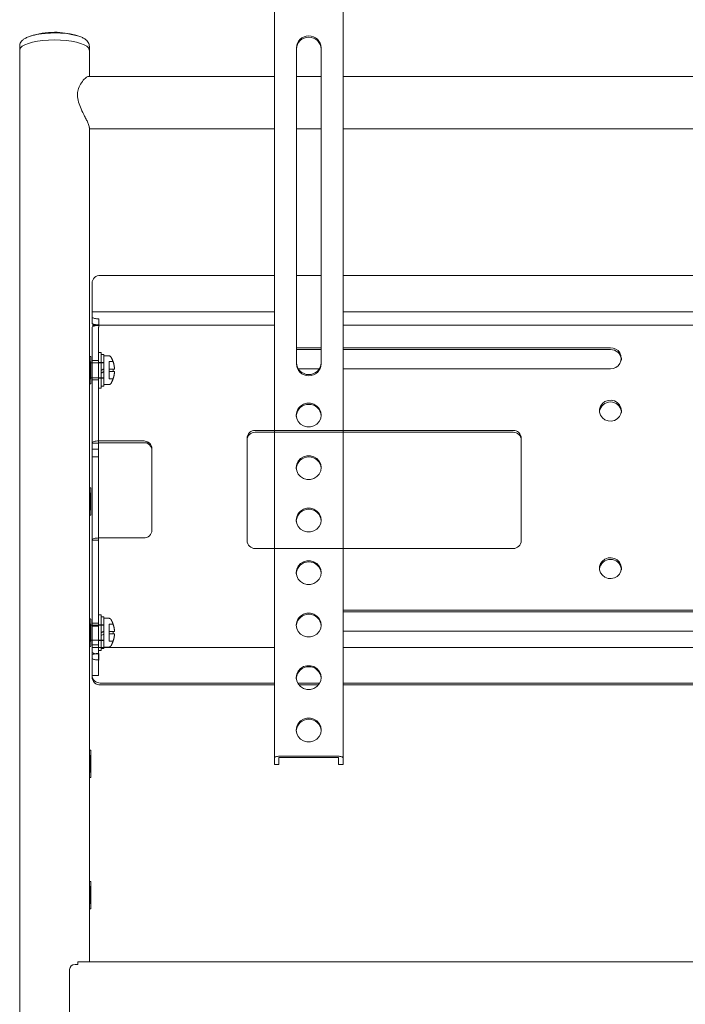
# Model space of a CAD drawing. Units: millimetres. Extents: x 18270 to 23310, y -72121 to -68557.
# Drawn here: x 19070 to 19313, y -70678 to -70319 of the extents above; entities that cross this region are included whole.
import ezdxf

# ---------------------------------------------------------------- set-up
doc = ezdxf.new("R2010")
doc.units = ezdxf.units.MM
doc.header["$LTSCALE"] = 15
doc.linetypes.add('AM_ISO02W050', pattern=[7.5, 6, -1.5])
doc.layers.add('AM_0', color=7, linetype='Continuous', lineweight=15)
doc.layers.add('AM_3', color=6, linetype='AM_ISO02W050', lineweight=13)

msp = doc.modelspace()

# ---------------------------------------------------------------- linework, layer by layer
at = {"layer": 'AM_0'}
for p, q in [((19163.104, -70587.672), (19163.104, -70186.024)), ((19188.104, -70186.024), (19188.104, -70587.672)), ((19091.714, -70324.707), (19091.025, -70324.492)), ((19070.204, -70328.318), (19070.204, -70329.805)), ((19070.204, -70329.805), (19070.204, -70958.542)), ((19095.604, -70329.805), (19095.604, -70328.318)), ((19095.604, -70339.382), (19095.604, -70329.805)), ((19171.104, -70328.943), (19171.104, -70443.7)), ((19180.104, -70443.7), (19180.104, -70328.943)), ((19163.104, -70339.382), (19095.154, -70339.382)), ((19180.104, -70339.382), (19171.104, -70339.382)), ((19463.104, -70339.382), (19188.104, -70339.382)), ((19095.604, -70441.575), (19095.604, -70358.064)), ((19095.604, -70358.482), (19163.104, -70358.482)), ((19171.104, -70358.482), (19180.104, -70358.482)), ((19188.104, -70358.482), (19463.104, -70358.482)), ((19163.104, -70411.886), (19099.604, -70411.886)), ((19180.104, -70411.886), (19171.104, -70411.886)), ((19463.104, -70411.886), (19188.104, -70411.886)), ((19096.604, -70414.755), (19096.604, -70421.162)), ((19096.604, -70427.78), (19096.604, -70421.162)), ((19096.604, -70429.301), (19096.604, -70427.78)), ((19098.604, -70427.686), (19099.104, -70427.686)), ((19099.104, -70429.886), (19099.104, -70427.686)), ((19096.604, -70430.866), (19096.604, -70472.944)), ((19099.104, -70429.886), (19098.604, -70429.886)), ((19099.104, -70430.135), (19099.104, -70429.886)), ((19099.104, -70430.808), (19099.104, -70430.135)), ((19180.104, -70438.264), (19171.104, -70438.264)), ((19171.104, -70438.936), (19180.104, -70438.936)), ((19285.604, -70438.264), (19188.104, -70438.264)), ((19188.104, -70438.936), (19285.604, -70438.936)), ((19289.604, -70442.762), (19289.604, -70442.089)), ((19171.104, -70444.167), (19171.104, -70443.7)), ((19171.746, -70445.914), (19179.462, -70445.914)), ((19180.104, -70444.167), (19180.104, -70443.7)), ((19188.104, -70445.914), (19285.604, -70445.914)), ((19095.604, -70489.39), (19095.604, -70451.161)), ((19171.054, -70462.826), (19171.054, -70463.294)), ((19180.154, -70463.294), (19180.148, -70463.06)), ((19180.154, -70463.294), (19180.154, -70462.826)), ((19281.604, -70461.215), (19281.604, -70461.888)), ((19281.604, -70461.888), (19281.62, -70461.551)), ((19289.604, -70461.888), (19289.604, -70461.215)), ((19153.104, -70471.256), (19153.104, -70508.552)), ((19250.104, -70468.387), (19156.104, -70468.387)), ((19156.104, -70469.06), (19250.104, -70469.06)), ((19253.104, -70508.552), (19253.104, -70471.256)), ((19096.604, -70473.031), (19096.604, -70472.944)), ((19096.604, -70473.031), (19098.904, -70473.031)), ((19096.604, -70475.188), (19096.604, -70473.031)), ((19098.904, -70472.944), (19098.904, -70473.031)), ((19098.904, -70475.188), (19098.904, -70473.031)), ((19099.104, -70472.213), (19115.532, -70472.213)), ((19117.339, -70472.885), (19099.104, -70472.885)), ((19118.404, -70475.082), (19118.404, -70504.727)), ((19098.904, -70475.188), (19096.604, -70475.188)), ((19096.604, -70477.311), (19096.604, -70475.188)), ((19096.604, -70477.311), (19096.604, -70495.481)), ((19096.604, -70478.023), (19098.904, -70478.023)), ((19098.904, -70475.188), (19098.904, -70477.311)), ((19098.904, -70477.311), (19098.904, -70495.481)), ((19171.054, -70481.952), (19171.054, -70482.42)), ((19180.154, -70482.42), (19180.148, -70482.186)), ((19180.154, -70482.42), (19180.154, -70481.952)), ((19095.604, -70498.976), (19095.604, -70489.39)), ((19096.004, -70489.29), (19095.704, -70489.29)), ((19096.104, -70489.39), (19096.104, -70499.19)), ((19095.604, -70489.79), (19095.536, -70489.79)), ((19096.104, -70491.09), (19095.904, -70491.29)), ((19095.904, -70491.29), (19095.904, -70497.29)), ((19096.604, -70499.227), (19096.604, -70495.481)), ((19098.904, -70495.481), (19098.904, -70499.227)), ((19095.604, -70537.205), (19095.604, -70498.976)), ((19095.704, -70499.29), (19096.004, -70499.29)), ((19095.904, -70497.29), (19096.104, -70497.49)), ((19096.604, -70499.227), (19096.604, -70501.8)), ((19098.904, -70499.227), (19098.904, -70501.8)), ((19096.604, -70505.546), (19096.604, -70501.8)), ((19098.904, -70501.8), (19098.904, -70505.546)), ((19171.054, -70501.078), (19171.054, -70501.546)), ((19180.154, -70501.546), (19180.148, -70501.312)), ((19180.154, -70501.546), (19180.154, -70501.078)), ((19096.604, -70508.327), (19096.604, -70505.546)), ((19098.904, -70507.598), (19098.904, -70505.546)), ((19096.604, -70508.327), (19096.604, -70547.469)), ((19098.904, -70508.415), (19096.604, -70508.415)), ((19098.904, -70508.327), (19098.904, -70507.598)), ((19115.532, -70507.596), (19099.104, -70507.596)), ((19156.104, -70511.421), (19250.104, -70511.421)), ((19171.054, -70520.204), (19171.054, -70520.672)), ((19180.154, -70520.672), (19180.148, -70520.438)), ((19180.154, -70520.672), (19180.154, -70520.204)), ((19281.604, -70518.593), (19281.604, -70519.266)), ((19281.604, -70519.266), (19281.62, -70518.93)), ((19289.604, -70519.266), (19289.604, -70518.593)), ((19463.104, -70533.894), (19188.104, -70533.894)), ((19188.104, -70534.567), (19463.104, -70534.567)), ((19188.104, -70541.545), (19463.104, -70541.545)), ((19095.604, -70585.02), (19095.604, -70546.791)), ((19163.104, -70547.469), (19096.604, -70547.469)), ((19463.104, -70547.469), (19188.104, -70547.469)), ((19096.604, -70558.3), (19096.604, -70557.627)), ((19099.604, -70560.496), (19163.104, -70560.496)), ((19099.604, -70561.169), (19163.104, -70561.169)), ((19171.054, -70558.456), (19171.054, -70558.924)), ((19171.585, -70560.496), (19179.623, -70560.496)), ((19172.046, -70561.169), (19179.162, -70561.169)), ((19180.154, -70558.924), (19180.148, -70558.69)), ((19180.154, -70558.924), (19180.154, -70558.456)), ((19188.104, -70560.496), (19463.104, -70560.496)), ((19188.104, -70561.169), (19463.104, -70561.169)), ((19171.054, -70577.582), (19171.054, -70578.05)), ((19180.154, -70578.05), (19180.148, -70577.816)), ((19180.154, -70578.05), (19180.154, -70577.582)), ((19095.604, -70585.42), (19095.536, -70585.42)), ((19095.604, -70594.606), (19095.604, -70585.02)), ((19096.004, -70584.92), (19095.704, -70584.92)), ((19096.104, -70585.02), (19096.104, -70594.82)), ((19096.104, -70586.72), (19095.904, -70586.92)), ((19095.904, -70586.92), (19095.904, -70592.92)), ((19163.104, -70587.672), (19163.104, -70589.923)), ((19163.104, -70590.141), (19163.104, -70589.923)), ((19164.704, -70589.923), (19164.704, -70587.672)), ((19164.704, -70589.923), (19164.704, -70590.141)), ((19186.304, -70587.145), (19164.904, -70587.145)), ((19164.904, -70587.613), (19186.304, -70587.613)), ((19186.504, -70587.672), (19186.504, -70589.923)), ((19186.504, -70590.141), (19186.504, -70589.923)), ((19188.104, -70589.923), (19188.104, -70587.672)), ((19188.104, -70589.923), (19188.104, -70590.141)), ((19095.904, -70592.92), (19096.104, -70593.12)), ((19163.104, -70590.141), (19164.704, -70590.141)), ((19186.504, -70590.141), (19188.104, -70590.141)), ((19095.604, -70632.836), (19095.604, -70594.606)), ((19095.704, -70594.92), (19096.004, -70594.92)), ((19095.604, -70642.422), (19095.604, -70632.836)), ((19096.004, -70632.736), (19095.704, -70632.736)), ((19096.104, -70632.836), (19096.104, -70642.636)), ((19095.604, -70633.236), (19095.536, -70633.236)), ((19096.104, -70634.536), (19095.904, -70634.736)), ((19095.904, -70634.736), (19095.904, -70640.736)), ((19095.604, -70662.054), (19095.604, -70642.422)), ((19095.704, -70642.736), (19096.004, -70642.736)), ((19095.904, -70640.736), (19096.104, -70640.936)), ((19088.408, -70664.911), (19088.408, -70725.541)), ((19090.408, -70662.999), (19091.408, -70662.999)), ((19559.8, -70662.054), (19091.408, -70662.054)), ((19091.408, -70662.903), (19091.408, -70662.054)), ((19091.408, -70662.903), (19091.408, -70662.999))]:
    msp.add_line(p, q, dxfattribs=at)
at = {"layer": 'AM_0', "ltscale": 0.5}
for p, q in [((19096.604, -70425.2), (19163.104, -70425.2)), ((19463.104, -70425.2), (19188.104, -70425.2)), ((19096.604, -70429.983), (19163.104, -70429.983)), ((19463.104, -70429.983), (19188.104, -70429.983))]:
    msp.add_line(p, q, dxfattribs=at)
at = {"layer": 'AM_0', "flags": 128}
for points in [[(19082.904, -70326.092), (19080.758, -70326.146), (19078.673, -70326.304), (19076.71, -70326.564), (19074.926, -70326.917), (19073.371, -70327.352), (19072.09, -70327.859), (19071.12, -70328.421), (19070.489, -70329.023), (19070.216, -70329.648), (19070.204, -70329.805)], [(19082.904, -70326.092), (19080.758, -70326.146), (19078.673, -70326.304), (19076.71, -70326.564), (19074.926, -70326.917), (19073.371, -70327.352), (19072.09, -70327.859), (19071.12, -70328.421), (19070.489, -70329.023), (19070.216, -70329.648), (19070.204, -70329.805)], [(19095.604, -70329.805), (19095.593, -70329.648), (19095.319, -70329.023), (19094.688, -70328.421), (19093.719, -70327.859), (19092.438, -70327.352), (19090.883, -70326.917), (19089.098, -70326.564), (19087.135, -70326.304), (19085.05, -70326.146), (19082.904, -70326.092)], [(19095.604, -70329.805), (19095.593, -70329.648), (19095.319, -70329.023), (19094.688, -70328.421), (19093.719, -70327.859), (19092.438, -70327.352), (19090.883, -70326.917), (19089.098, -70326.564), (19087.135, -70326.304), (19085.05, -70326.146), (19082.904, -70326.092)], [(19098.604, -70427.686), (19098.214, -70427.675), (19097.839, -70427.642), (19097.493, -70427.587), (19097.19, -70427.515), (19096.941, -70427.426), (19096.756, -70427.325), (19096.643, -70427.215), (19096.604, -70427.101)], [(19096.604, -70429.301), (19096.643, -70429.415), (19096.756, -70429.525), (19096.941, -70429.626), (19097.19, -70429.714), (19097.493, -70429.787), (19097.839, -70429.841), (19098.214, -70429.874), (19098.604, -70429.886)], [(19096.604, -70430.866), (19096.652, -70430.724), (19096.794, -70430.586), (19097.025, -70430.46), (19097.336, -70430.349), (19097.715, -70430.258), (19098.147, -70430.191), (19098.616, -70430.149), (19099.104, -70430.135)], [(19098.904, -70430.866), (19098.908, -70430.855), (19098.919, -70430.844), (19098.938, -70430.834), (19098.963, -70430.825), (19098.993, -70430.818), (19099.028, -70430.812), (19099.065, -70430.809), (19099.104, -70430.808)], [(19180.154, -70462.826), (19179.97, -70461.6), (19179.432, -70460.473), (19178.584, -70459.537), (19177.494, -70458.868), (19176.252, -70458.519), (19174.957, -70458.519), (19173.714, -70458.868), (19172.625, -70459.537), (19171.776, -70460.473), (19171.238, -70461.6), (19171.054, -70462.826), (19171.238, -70464.052), (19171.776, -70465.178), (19172.625, -70466.114), (19173.714, -70466.784), (19174.957, -70467.133), (19176.252, -70467.133), (19177.494, -70466.784), (19178.584, -70466.114), (19179.432, -70465.178), (19179.97, -70464.052), (19180.154, -70462.826)], [(19289.604, -70461.215), (19289.426, -70460.088), (19288.909, -70459.06), (19288.098, -70458.225), (19287.066, -70457.654), (19285.903, -70457.401), (19284.714, -70457.486), (19283.604, -70457.902), (19282.672, -70458.613), (19282, -70459.555), (19281.649, -70460.645), (19281.649, -70461.785), (19282, -70462.875), (19282.672, -70463.817), (19283.604, -70464.528), (19284.714, -70464.944), (19285.903, -70465.03), (19287.066, -70464.776), (19288.098, -70464.206), (19288.909, -70463.37), (19289.426, -70462.343), (19289.604, -70461.215)], [(19096.604, -70472.944), (19096.652, -70472.801), (19096.794, -70472.664), (19097.025, -70472.538), (19097.336, -70472.427), (19097.715, -70472.336), (19098.147, -70472.268), (19098.616, -70472.227), (19099.104, -70472.213)], [(19098.904, -70472.944), (19098.908, -70472.932), (19098.919, -70472.921), (19098.938, -70472.911), (19098.963, -70472.902), (19098.993, -70472.895), (19099.028, -70472.89), (19099.065, -70472.886), (19099.104, -70472.885)], [(19180.154, -70481.952), (19179.97, -70480.726), (19179.432, -70479.599), (19178.584, -70478.663), (19177.494, -70477.994), (19176.252, -70477.645), (19174.957, -70477.645), (19173.714, -70477.994), (19172.625, -70478.663), (19171.776, -70479.599), (19171.238, -70480.726), (19171.054, -70481.952), (19171.238, -70483.178), (19171.776, -70484.304), (19172.625, -70485.24), (19173.714, -70485.91), (19174.957, -70486.259), (19176.252, -70486.259), (19177.494, -70485.91), (19178.584, -70485.24), (19179.432, -70484.304), (19179.97, -70483.178), (19180.154, -70481.952)], [(19180.154, -70501.078), (19179.97, -70499.852), (19179.432, -70498.725), (19178.584, -70497.789), (19177.494, -70497.12), (19176.252, -70496.771), (19174.957, -70496.771), (19173.714, -70497.12), (19172.625, -70497.789), (19171.776, -70498.725), (19171.238, -70499.852), (19171.054, -70501.078), (19171.238, -70502.304), (19171.776, -70503.43), (19172.625, -70504.366), (19173.714, -70505.036), (19174.957, -70505.385), (19176.252, -70505.385), (19177.494, -70505.036), (19178.584, -70504.366), (19179.432, -70503.43), (19179.97, -70502.304), (19180.154, -70501.078)], [(19099.104, -70507.596), (19098.616, -70507.61), (19098.147, -70507.652), (19097.715, -70507.719), (19097.336, -70507.81), (19097.025, -70507.921), (19096.794, -70508.047), (19096.652, -70508.184), (19096.604, -70508.327)], [(19099.104, -70508.268), (19099.065, -70508.27), (19099.028, -70508.273), (19098.993, -70508.278), (19098.963, -70508.286), (19098.938, -70508.294), (19098.919, -70508.305), (19098.908, -70508.315), (19098.904, -70508.327)], [(19180.154, -70520.204), (19179.97, -70518.978), (19179.432, -70517.852), (19178.584, -70516.916), (19177.494, -70516.246), (19176.252, -70515.897), (19174.957, -70515.897), (19173.714, -70516.246), (19172.625, -70516.916), (19171.776, -70517.852), (19171.238, -70518.978), (19171.054, -70520.204), (19171.238, -70521.43), (19171.776, -70522.556), (19172.625, -70523.492), (19173.714, -70524.162), (19174.957, -70524.511), (19176.252, -70524.511), (19177.494, -70524.162), (19178.584, -70523.492), (19179.432, -70522.556), (19179.97, -70521.43), (19180.154, -70520.204)], [(19289.604, -70518.593), (19289.426, -70517.466), (19288.909, -70516.439), (19288.098, -70515.603), (19287.066, -70515.033), (19285.903, -70514.779), (19284.714, -70514.864), (19283.604, -70515.281), (19282.672, -70515.992), (19282, -70516.934), (19281.649, -70518.023), (19281.649, -70519.164), (19282, -70520.253), (19282.672, -70521.195), (19283.604, -70521.906), (19284.714, -70522.323), (19285.903, -70522.408), (19287.066, -70522.154), (19288.098, -70521.584), (19288.909, -70520.748), (19289.426, -70519.721), (19289.604, -70518.593)], [(19180.154, -70539.33), (19179.97, -70538.104), (19179.432, -70536.978), (19178.584, -70536.042), (19177.494, -70535.372), (19176.252, -70535.023), (19174.957, -70535.023), (19173.714, -70535.372), (19172.625, -70536.042), (19171.776, -70536.978), (19171.238, -70538.104), (19171.054, -70539.33), (19171.238, -70540.556), (19171.776, -70541.683), (19172.625, -70542.619), (19173.714, -70543.288), (19174.957, -70543.637), (19176.252, -70543.637), (19177.494, -70543.288), (19178.584, -70542.619), (19179.432, -70541.683), (19179.97, -70540.556), (19180.154, -70539.33)], [(19180.154, -70558.456), (19179.97, -70557.23), (19179.432, -70556.104), (19178.584, -70555.168), (19177.494, -70554.498), (19176.252, -70554.149), (19174.957, -70554.149), (19173.714, -70554.498), (19172.625, -70555.168), (19171.776, -70556.104), (19171.238, -70557.23), (19171.054, -70558.456), (19171.238, -70559.682), (19171.776, -70560.809), (19172.625, -70561.745), (19173.714, -70562.414), (19174.957, -70562.763), (19176.252, -70562.763), (19177.494, -70562.414), (19178.584, -70561.745), (19179.432, -70560.809), (19179.97, -70559.682), (19180.154, -70558.456)], [(19180.154, -70577.582), (19179.97, -70576.356), (19179.432, -70575.23), (19178.584, -70574.294), (19177.494, -70573.624), (19176.252, -70573.275), (19174.957, -70573.275), (19173.714, -70573.624), (19172.625, -70574.294), (19171.776, -70575.23), (19171.238, -70576.356), (19171.054, -70577.582), (19171.238, -70578.808), (19171.776, -70579.935), (19172.625, -70580.871), (19173.714, -70581.54), (19174.957, -70581.889), (19176.252, -70581.889), (19177.494, -70581.54), (19178.584, -70580.871), (19179.432, -70579.935), (19179.97, -70578.808), (19180.154, -70577.582)], [(19163.104, -70587.672), (19163.139, -70587.569), (19163.241, -70587.47), (19163.407, -70587.379), (19163.631, -70587.299), (19163.904, -70587.234), (19164.215, -70587.185), (19164.553, -70587.155), (19164.904, -70587.145)], [(19164.704, -70587.672), (19164.708, -70587.66), (19164.719, -70587.649), (19164.738, -70587.639), (19164.763, -70587.63), (19164.793, -70587.623), (19164.828, -70587.618), (19164.865, -70587.614), (19164.904, -70587.613)], [(19186.304, -70587.145), (19186.655, -70587.155), (19186.993, -70587.185), (19187.304, -70587.234), (19187.577, -70587.299), (19187.801, -70587.379), (19187.967, -70587.47), (19188.07, -70587.569), (19188.104, -70587.672)], [(19186.304, -70587.613), (19186.343, -70587.614), (19186.381, -70587.618), (19186.415, -70587.623), (19186.446, -70587.63), (19186.47, -70587.639), (19186.489, -70587.649), (19186.5, -70587.66), (19186.504, -70587.672)]]:
    msp.add_lwpolyline(points, dxfattribs=at)
at = {"layer": 'AM_0'}
for centre, radius, start, end in [((19082.904, -70351.687), 28.382, 90, 108.08293), ((19082.904, -70351.687), 28.382, 74.48287, 90), ((19083.459, -70353.594), 30.043, 74.05308, 91.05914), ((19175.604, -70329.096), 4.503, 1.95072, 178.04928), ((19175.604, -70329.564), 4.503, 1.95072, 178.04928), ((19099.54, -70414.822), 2.937, 88.74906, 178.69189), ((19285.728, -70442.089), 3.827, 268.14362, 91.85638), ((19285.691, -70442.857), 3.922, 6.32338, 91.26344), ((19175.604, -70443.546), 4.503, 181.95072, 358.04928), ((19175.604, -70444.014), 4.503, 181.95072, 358.04928), ((19175.604, -70463.459), 4.561, 5.02881, 174.97119), ((19285.604, -70462.034), 4.014, 6.90432, 173.09568), ((19156.04, -70471.323), 2.937, 88.74906, 178.69189), ((19156.04, -70471.996), 2.937, 88.74906, 178.69189), ((19250.168, -70471.323), 2.937, 1.30811, 91.25094), ((19250.168, -70471.996), 2.937, 1.30811, 91.25094), ((19115.468, -70475.149), 2.937, 1.30811, 91.25094), ((19115.468, -70475.821), 2.937, 1.30811, 91.25094), ((19175.604, -70482.586), 4.561, 5.02881, 174.97119), ((19095.704, -70489.39), 0.1, 90, 180), ((19096.004, -70489.39), 0.1, 0, 90), ((19095.704, -70499.19), 0.1, 180, 270), ((19096.004, -70499.19), 0.1, 270, 0), ((19175.604, -70501.712), 4.561, 5.02881, 174.97119), ((19115.468, -70504.66), 2.937, 268.74906, 358.69189), ((19156.04, -70508.485), 2.937, 181.30811, 271.25094), ((19250.168, -70508.485), 2.937, 268.74906, 358.69189), ((19175.604, -70520.838), 4.561, 5.02881, 174.97119), ((19285.604, -70519.412), 4.014, 6.90432, 173.09568), ((19175.602, -70539.965), 4.562, 4.64903, 173.97634), ((19099.54, -70557.56), 2.937, 181.30811, 271.25094), ((19175.604, -70559.09), 4.561, 5.02881, 174.97119), ((19099.54, -70558.233), 2.937, 181.30811, 271.25094), ((19175.604, -70578.216), 4.561, 5.02881, 174.97119), ((19095.704, -70585.02), 0.1, 90, 180), ((19096.004, -70585.02), 0.1, 0, 90), ((19095.704, -70594.82), 0.1, 180, 270), ((19096.004, -70594.82), 0.1, 270, 0), ((19095.704, -70632.836), 0.1, 90, 180), ((19096.004, -70632.836), 0.1, 0, 90), ((19095.704, -70642.636), 0.1, 180, 270), ((19096.004, -70642.636), 0.1, 270, 0), ((19090.366, -70664.956), 1.958, 88.74906, 178.69189)]:
    msp.add_arc(centre, radius, start, end, dxfattribs=at)
for points, knots in [([(19082.904, -70323.543), (19082.563, -70323.546), (19081.571, -70323.554), (19079.942, -70323.639), (19078.08, -70323.831), (19076.332, -70324.115), (19074.735, -70324.49), (19073.315, -70324.958), (19072.132, -70325.516), (19071.234, -70326.148), (19070.617, -70326.862), (19070.25, -70327.601), (19070.236, -70328.109), (19070.23, -70328.325)], [0, 0, 0, 0, 0.0540266, 0.1569116, 0.2600932, 0.3638097, 0.4685252, 0.5750141, 0.6846835, 0.7873024, 0.8706399, 0.9449393, 1, 1, 1, 1]), ([(19095.565, -70328.337), (19095.568, -70328.137), (19095.575, -70327.647), (19095.234, -70326.937), (19094.689, -70326.263), (19093.902, -70325.657), (19092.832, -70325.095), (19091.448, -70324.602), (19090.156, -70324.254), (19089.292, -70324.11), (19089.03, -70324.066)], [0, 0, 0, 0, 0.0768919, 0.1888589, 0.3045389, 0.4378699, 0.5963898, 0.765087, 0.9285608, 1, 1, 1, 1]), ([(19095.177, -70339.395), (19095.062, -70339.433), (19094.691, -70339.558), (19093.71, -70340.354), (19092.407, -70341.975), (19091.472, -70344.053), (19091.164, -70346.331), (19091.58, -70348.757), (19092.637, -70351.394), (19093.739, -70353.574), (19094.634, -70355.342), (19095.267, -70356.731), (19095.646, -70357.724), (19095.567, -70357.949), (19095.551, -70357.995)], [0, 0, 0, 0, 0.0461583, 0.1489403, 0.272101, 0.3697172, 0.4401159, 0.5349982, 0.628925, 0.7427351, 0.8102016, 0.8802385, 0.9755992, 1, 1, 1, 1])]:
    msp.add_open_spline(points, degree=3, knots=knots, dxfattribs=at)
at = {"layer": 'AM_3'}
for p, q in [((19098.904, -70472.944), (19098.904, -70430.866)), ((19095.604, -70441.975), (19095.536, -70441.975)), ((19095.604, -70451.161), (19095.604, -70441.575)), ((19096.004, -70441.475), (19095.704, -70441.475)), ((19096.104, -70441.575), (19096.104, -70451.375)), ((19099.904, -70439.975), (19098.904, -70439.975)), ((19099.904, -70439.975), (19099.904, -70446.475)), ((19100.904, -70440.725), (19099.904, -70440.725)), ((19100.904, -70440.725), (19100.904, -70445.975)), ((19102.653, -70441.225), (19100.904, -70441.225)), ((19096.104, -70443.275), (19095.904, -70443.475)), ((19095.904, -70443.475), (19095.904, -70449.475)), ((19096.604, -70443.725), (19096.104, -70443.725)), ((19098.904, -70442.975), (19096.604, -70442.975)), ((19100.904, -70443.725), (19096.604, -70443.725)), ((19099.904, -70443.625), (19098.904, -70443.625)), ((19100.904, -70443.625), (19099.904, -70443.625)), ((19099.904, -70446.552), (19100.904, -70445.975)), ((19099.904, -70446.475), (19099.904, -70452.975)), ((19100.904, -70446.975), (19100.904, -70445.975)), ((19102.854, -70443.325), (19104.253, -70443.325)), ((19102.854, -70445.33), (19102.854, -70443.325)), ((19102.854, -70445.33), (19102.854, -70446.08)), ((19102.854, -70446.87), (19102.854, -70446.08)), ((19102.854, -70446.08), (19104.253, -70446.08)), ((19104.253, -70443.325), (19104.262, -70443.325)), ((19104.253, -70446.08), (19104.726, -70446.08)), ((19095.904, -70449.475), (19096.104, -70449.675)), ((19096.104, -70449.225), (19096.604, -70449.225)), ((19096.604, -70449.225), (19100.904, -70449.225)), ((19096.604, -70449.975), (19098.904, -70449.975)), ((19098.904, -70449.325), (19099.904, -70449.325)), ((19100.904, -70446.975), (19099.904, -70447.552)), ((19099.904, -70449.325), (19100.904, -70449.325)), ((19100.904, -70446.975), (19100.904, -70452.225)), ((19102.854, -70446.87), (19104.253, -70446.87)), ((19102.854, -70446.87), (19102.854, -70447.62)), ((19102.854, -70449.625), (19102.854, -70447.62)), ((19102.854, -70449.625), (19104.253, -70449.625)), ((19104.726, -70446.87), (19104.253, -70446.87)), ((19104.262, -70449.625), (19104.253, -70449.625)), ((19095.704, -70451.475), (19096.004, -70451.475)), ((19098.904, -70452.975), (19099.904, -70452.975)), ((19099.904, -70452.225), (19100.904, -70452.225)), ((19100.904, -70451.725), (19102.653, -70451.725)), ((19098.904, -70550.404), (19098.904, -70508.327)), ((19099.904, -70535.605), (19098.904, -70535.605)), ((19099.904, -70535.605), (19099.904, -70542.105)), ((19095.604, -70537.605), (19095.536, -70537.605)), ((19095.604, -70546.791), (19095.604, -70537.205)), ((19096.004, -70537.105), (19095.704, -70537.105)), ((19096.104, -70538.905), (19095.904, -70539.105)), ((19095.904, -70539.105), (19095.904, -70545.105)), ((19096.104, -70537.205), (19096.104, -70547.005)), ((19096.604, -70539.355), (19096.104, -70539.355)), ((19098.904, -70538.605), (19096.604, -70538.605)), ((19100.904, -70539.355), (19096.604, -70539.355)), ((19096.604, -70539.72), (19098.904, -70539.72)), ((19099.904, -70539.255), (19098.904, -70539.255)), ((19100.904, -70536.355), (19099.904, -70536.355)), ((19100.904, -70539.255), (19099.904, -70539.255)), ((19100.904, -70536.355), (19100.904, -70541.605)), ((19102.653, -70536.855), (19100.904, -70536.855)), ((19102.854, -70538.955), (19104.253, -70538.955)), ((19102.854, -70540.96), (19102.854, -70538.955)), ((19104.253, -70538.955), (19104.262, -70538.955)), ((19099.904, -70542.182), (19100.904, -70541.605)), ((19099.904, -70542.105), (19099.904, -70548.605)), ((19100.904, -70542.605), (19099.904, -70543.182)), ((19100.904, -70542.605), (19100.904, -70541.605)), ((19100.904, -70542.605), (19100.904, -70547.855)), ((19102.854, -70540.96), (19102.854, -70541.71)), ((19102.854, -70542.5), (19102.854, -70541.71)), ((19102.854, -70541.71), (19104.253, -70541.71)), ((19102.854, -70542.5), (19104.253, -70542.5)), ((19102.854, -70542.5), (19102.854, -70543.25)), ((19102.854, -70545.255), (19102.854, -70543.25)), ((19104.253, -70541.71), (19104.726, -70541.71)), ((19104.726, -70542.5), (19104.253, -70542.5)), ((19095.904, -70545.105), (19096.104, -70545.305)), ((19096.104, -70544.855), (19096.604, -70544.855)), ((19096.604, -70544.855), (19100.904, -70544.855)), ((19096.604, -70546.567), (19098.904, -70546.567)), ((19098.904, -70544.955), (19099.904, -70544.955)), ((19099.904, -70544.955), (19100.904, -70544.955)), ((19102.854, -70545.255), (19104.253, -70545.255)), ((19104.262, -70545.255), (19104.253, -70545.255)), ((19095.704, -70547.105), (19096.004, -70547.105)), ((19096.604, -70551.22), (19096.604, -70547.469)), ((19098.604, -70549.806), (19099.104, -70549.806)), ((19098.904, -70548.605), (19099.904, -70548.605)), ((19098.904, -70550.404), (19098.904, -70557.567)), ((19099.104, -70549.806), (19099.104, -70549.673)), ((19099.104, -70552.006), (19099.104, -70549.806)), ((19099.904, -70547.855), (19100.904, -70547.855)), ((19100.904, -70547.355), (19102.653, -70547.355)), ((19096.604, -70551.22), (19096.604, -70557.627)), ((19099.104, -70552.006), (19098.604, -70552.006)), ((19099.104, -70552.006), (19099.104, -70552.115)), ((19096.604, -70557.698), (19098.904, -70557.698)), ((19098.904, -70557.567), (19098.904, -70557.698))]:
    msp.add_line(p, q, dxfattribs=at)
at = {"layer": 'AM_3', "flags": 128}
for points in [[(19098.604, -70549.806), (19098.214, -70549.795), (19097.839, -70549.762), (19097.493, -70549.708), (19097.19, -70549.635), (19096.941, -70549.546), (19096.756, -70549.445), (19096.643, -70549.335), (19096.604, -70549.221)], [(19099.104, -70549.673), (19098.616, -70549.687), (19098.147, -70549.729), (19097.715, -70549.797), (19097.336, -70549.887), (19097.025, -70549.998), (19096.794, -70550.125), (19096.652, -70550.262), (19096.604, -70550.404)], [(19099.104, -70550.346), (19099.065, -70550.347), (19099.028, -70550.35), (19098.993, -70550.356), (19098.963, -70550.363), (19098.938, -70550.372), (19098.919, -70550.382), (19098.908, -70550.393), (19098.904, -70550.404)], [(19096.604, -70551.421), (19096.643, -70551.535), (19096.756, -70551.645), (19096.941, -70551.746), (19097.19, -70551.834), (19097.493, -70551.907), (19097.839, -70551.961), (19098.214, -70551.994), (19098.604, -70552.006)]]:
    msp.add_lwpolyline(points, dxfattribs=at)
at = {"layer": 'AM_3'}
for centre, radius, start, end in [((19095.704, -70441.575), 0.1, 90, 180), ((19096.004, -70441.575), 0.1, 0, 90), ((19102.653, -70442.225), 1, 30.32209, 90), ((19095.386, -70446.475), 9.418, 19.5397, 30.32209), ((19095.386, -70446.475), 9.41, 6.9891, 19.55761), ((19095.386, -70446.475), 8.876, 357.44931, 2.55069), ((19095.386, -70446.475), 9.418, 329.67791, 340.4603), ((19095.386, -70446.475), 9.41, 340.44239, 353.0109), ((19095.704, -70451.375), 0.1, 180, 270), ((19096.004, -70451.375), 0.1, 270, 0), ((19102.653, -70450.725), 1, 270, 329.67791), ((19095.704, -70537.205), 0.1, 90, 180), ((19096.004, -70537.205), 0.1, 0, 90), ((19102.653, -70537.855), 1, 30.32209, 90), ((19095.386, -70542.105), 9.418, 19.5397, 30.32209), ((19095.386, -70542.105), 9.41, 6.9891, 19.55761), ((19095.386, -70542.105), 8.876, 357.44931, 2.55069), ((19095.386, -70542.105), 9.41, 340.44239, 353.0109), ((19102.653, -70546.355), 1, 270, 329.67791), ((19095.386, -70542.105), 9.418, 329.67791, 340.4603), ((19095.704, -70547.005), 0.1, 180, 270), ((19096.004, -70547.005), 0.1, 270, 0)]:
    msp.add_arc(centre, radius, start, end, dxfattribs=at)
for points in [[(19104.726, -70446.08), (19104.735, -70446.072), (19104.754, -70446.055), (19104.765, -70445.928), (19104.763, -70445.74), (19104.749, -70445.529), (19104.733, -70445.388), (19104.726, -70445.33)], [(19104.726, -70447.62), (19104.735, -70447.536), (19104.754, -70447.369), (19104.765, -70447.145), (19104.763, -70446.976), (19104.749, -70446.883), (19104.733, -70446.874), (19104.726, -70446.87)], [(19104.726, -70541.71), (19104.735, -70541.702), (19104.754, -70541.686), (19104.765, -70541.558), (19104.763, -70541.371), (19104.749, -70541.16), (19104.733, -70541.019), (19104.726, -70540.96)], [(19104.726, -70543.25), (19104.735, -70543.167), (19104.754, -70542.999), (19104.765, -70542.776), (19104.763, -70542.606), (19104.749, -70542.514), (19104.733, -70542.504), (19104.726, -70542.5)]]:
    msp.add_open_spline(points, degree=3, knots=[0, 0, 0, 0, 0.2134637, 0.4270052, 0.6388302, 0.8499069, 1, 1, 1, 1], dxfattribs=at)

doc.saveas('drawing.dxf')
